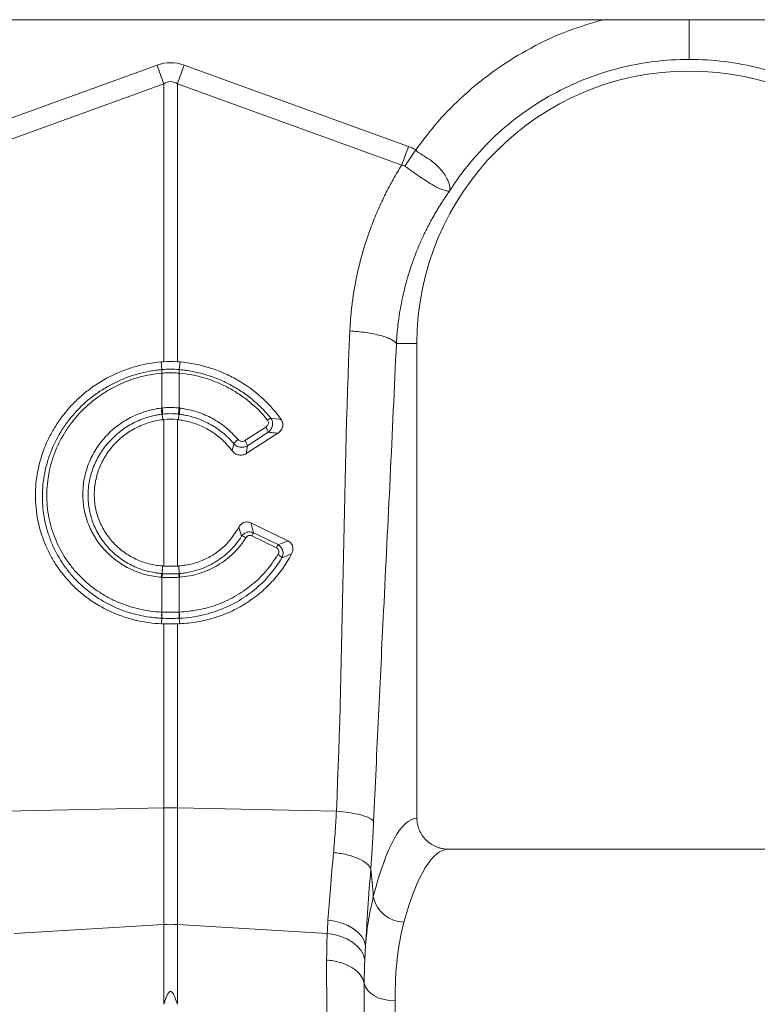
# Model space of a CAD drawing. Units: millimetres. Extents: x 0 to 4200, y 0 to 2970.
# Drawn here: x 1509 to 1651, y 1712 to 1902 of the extents above; entities that cross this region are included whole.
import ezdxf

# ---------------------------------------------------------------- set-up
doc = ezdxf.new("R2010")
doc.units = ezdxf.units.MM
doc.layers.add('ACO_DRAINAGE', color=7, linetype='Continuous')

# ---------------------------------------------------------------- blocks, each defined once
blk = doc.blocks.new('ACO - 32994 - FRONT')
at = {"layer": 'ACO_DRAINAGE', "linetype": 'Continuous', "lineweight": 0}
for p, q in [((900, 319.9), (-1100, 319.9)), ((-645.88, 295.49), (-602.61, 311.13)), ((-602.45, 310.68), (-602.61, 311.13)), ((-602.28, 310.22), (-602.45, 310.68)), ((-602.12, 309.76), (-602.28, 310.22)), ((-601.96, 309.31), (-602.12, 309.76)), ((-598.04, 309.31), (-597.88, 309.76)), ((-597.88, 309.76), (-597.72, 310.22)), ((-597.72, 310.22), (-597.55, 310.68)), ((-597.55, 310.68), (-597.39, 311.13)), ((-597.39, 311.13), (-554.12, 295.49)), ((-601.31, 307.52), (-644.57, 291.87)), ((-601.79, 308.86), (-601.96, 309.31)), ((-601.63, 308.41), (-601.79, 308.86)), ((-601.47, 307.96), (-601.63, 308.41)), ((-601.31, 307.52), (-601.47, 307.96)), ((-601.31, 253.97), (-601.31, 307.52)), ((-598.69, 307.52), (-598.53, 307.96)), ((-598.69, 307.52), (-598.69, 253.97)), ((-555.43, 291.87), (-598.69, 307.52)), ((-598.53, 307.96), (-598.37, 308.41)), ((-598.37, 308.41), (-598.21, 308.86)), ((-598.21, 308.86), (-598.04, 309.31)), ((-556.46, 257.5), (-552.5, 257.5)), ((-552.5, 165.99), (-552.5, 257.5)), ((-601.68, 252.46), (-601.84, 253.93)), ((-598.69, 253.97), (-598.16, 253.93)), ((-598.33, 252.46), (-598.32, 252.46)), ((-598.32, 252.46), (-598.16, 253.93)), ((-598.32, 252.46), (-598.32, 252.46)), ((-601.66, 251.77), (-601.66, 251.77)), ((-601.66, 245.05), (-601.66, 251.77)), ((-598.34, 251.77), (-598.34, 245.05)), ((-598.34, 251.77), (-598.34, 251.77)), ((-601.62, 243.86), (-601.52, 242.8)), ((-598.38, 243.86), (-598.48, 242.8)), ((-601.31, 214.58), (-601.31, 242.82)), ((-598.69, 242.82), (-598.69, 214.58)), ((-585.67, 238.77), (-581.64, 241.36)), ((-579.35, 240.17), (-585.42, 236.27)), ((-581.16, 240.37), (-585.19, 237.78)), ((-584.53, 222.92), (-577.36, 219.43)), ((-579.59, 218.1), (-584.34, 220.41)), ((-584.03, 221.02), (-579.28, 218.71)), ((-601.65, 213.13), (-601.59, 214.6)), ((-598.35, 213.13), (-598.41, 214.6)), ((-601.66, 205.71), (-601.66, 212.43)), ((-598.23, 212.44), (-598.34, 212.43)), ((-598.34, 212.43), (-598.34, 205.71)), ((-601.68, 204.53), (-601.77, 203.46)), ((-601.31, 167.96), (-601.31, 203.44)), ((-598.69, 203.44), (-598.69, 167.96)), ((-598.32, 204.53), (-598.23, 203.46)), ((-631.97, 167.31), (-601.31, 167.96)), ((-601.31, 145.49), (-601.31, 167.96)), ((-598.69, 167.96), (-598.69, 145.49)), ((-568.03, 167.31), (-598.69, 167.96)), ((-462.9, 160), (-546.41, 160)), ((-569.65, 146.31), (-568.3, 146.11)), ((-630.19, 143.75), (-601.31, 145.49)), ((-601.31, 130.11), (-601.31, 145.49)), ((-598.69, 145.49), (-598.69, 130.11)), ((-569.81, 143.75), (-598.69, 145.49)), ((-568.3, 146.11), (-567, 145.76)), ((-567, 145.76), (-565.81, 145.28)), ((-565.81, 145.28), (-564.75, 144.68)), ((-564.75, 144.68), (-563.86, 143.98)), ((-569.81, 143.75), (-568.46, 143.55)), ((-568.46, 143.55), (-567.17, 143.2)), ((-567.17, 143.2), (-565.99, 142.71)), ((-565.99, 142.71), (-564.93, 142.08)), ((-563.86, 143.98), (-563.15, 143.19)), ((-563.15, 143.19), (-562.66, 142.35)), ((-562.66, 142.35), (-562.4, 141.47)), ((-564.93, 142.08), (-564.03, 141.34)), ((-564.03, 141.34), (-563.33, 140.52)), ((-563.33, 140.52), (-562.83, 139.62)), ((-562.4, 141.47), (-562.56, 138.69)), ((-562.83, 139.62), (-562.56, 138.69)), ((-562.66, 134.14), (-562.44, 133.46)), ((-562.44, 133.46), (-562.03, 132.82)), ((-562.03, 132.82), (-561.44, 132.24)), ((-561.44, 132.24), (-560.69, 131.73)), ((-560.69, 131.73), (-559.82, 131.32)), ((-559.82, 131.32), (-558.84, 131.02)), ((-558.84, 131.02), (-557.79, 130.83)), ((-557.79, 130.83), (-556.7, 130.77)), ((-556.7, 130.77), (-556.7, 0))]:
    blk.add_line(p, q, dxfattribs=at)
for centre, radius, start, end in [((-500, 257.5), 52.5, 0, 180), ((-596.26, 252.26), 5.42, 177.8768, 185.2136), ((-596.27, 252.26), 5.41, 177.8621, 185.2035), ((-603.73, 252.26), 5.41, 354.7876, 2.1269), ((-603.74, 252.26), 5.42, 354.7975, 2.1319), ((-592.21, 245.91), 9.64, 185.2275, 192.3059), ((-592.37, 245.82), 9.31, 184.7126, 192.0345), ((-607.62, 245.82), 9.3, 347.9614, 355.2915), ((-607.78, 245.91), 9.63, 347.6908, 354.7758), ((-579.5, 240.5), 2.86, 114.7727, 129.3225), ((-583.79, 239.7), 2.71, 14.1623, 37.5673), ((-584.42, 235.51), 4.31, 126.4152, 141.9149), ((-587.82, 237.11), 2.71, 14.1616, 37.5681), ((-586.59, 218.44), 1.96, 55.1888, 81.6561), ((-572.75, 214.78), 12.89, 151.055, 154.1003), ((-568.04, 212.49), 12.84, 151.0488, 154.1066), ((-580.24, 214.9), 2.12, 35.973, 63.2634), ((-598.29, 212.19), 3.49, 164.2298, 175.898), ((-598.16, 212.19), 3.51, 164.4612, 176.049), ((-601.84, 212.19), 3.51, 3.9485, 15.5365), ((-601.71, 212.19), 3.49, 4.1142, 15.758), ((-596.05, 205.18), 5.67, 174.6312, 186.5635), ((-595.99, 205.19), 5.69, 174.7377, 186.6249), ((-604.01, 205.19), 5.69, 353.3805, 5.2597), ((-603.95, 205.18), 5.66, 353.4345, 5.3709), ((-600, 106.07), 61.9, 88.7899, 91.2101), ((-554.81, 152.15), 6.23, 191.85, 268.3022), ((-600, 123.83), 21.7, 86.5467, 93.4533)]:
    blk.add_arc(centre, radius, start, end, dxfattribs=at)
for centre, major_axis, ratio, start_param, end_param in [((-600, 187.6), (0, -124.01), 0.241922, 3.054326, 3.228859), ((-600, 187.6), (0, 120.38), 0.124607, 6.195919, 6.370452), ((-552.32, 80), (0, 86), 0.176327, 0.012115, 0.602137), ((-546.41, 80), (0, 80), 0.189552, 0, 0.602137)]:
    blk.add_ellipse(centre, major_axis=major_axis, ratio=ratio, start_param=start_param, end_param=end_param, dxfattribs=at)
for points, knots in [([(-552.74, 294.79), (-551.33, 296.66), (-548.51, 300.4), (-543.31, 305.6), (-537.35, 310.41), (-530.57, 314.57), (-523.62, 317.84), (-518.79, 319.24), (-516.51, 319.9)], [0, 0, 0, 0, 0.1561865, 0.3124052, 0.4889868, 0.665413, 0.8418902, 1, 1, 1, 1]), ([(-500, 312.25), (-500, 312.55), (-500, 313.18), (-500, 315.55), (-500, 317.95), (-500, 319.52), (-500, 319.9)], [0, 0, 0, 0, 0.288431, 0.595371, 0.902312, 1, 1, 1, 1]), ([(-500, 312.25), (-504.58, 312.25), (-509.16, 311.67), (-518.04, 309.39), (-522.34, 307.69), (-530.37, 303.28), (-534.11, 300.57), (-540.79, 294.3), (-543.74, 290.74), (-546.2, 286.88)], [0, 0, 0, 0, 0.25, 0.25, 0.5, 0.5, 0.75, 0.75, 1, 1, 1, 1]), ([(-453.8, 286.88), (-456.26, 290.74), (-459.21, 294.3), (-465.89, 300.57), (-469.63, 303.28), (-477.66, 307.69), (-481.96, 309.39), (-490.84, 311.67), (-495.42, 312.25), (-500, 312.25)], [0, 0, 0, 0, 0.25, 0.25, 0.5, 0.5, 0.75, 0.75, 1, 1, 1, 1]), ([(-552.74, 294.79), (-552.74, 294.79), (-551.96, 294.01), (-549.86, 293.04), (-547.72, 290.88), (-546.33, 288.89), (-546.11, 287.63), (-546.16, 287.05), (-546.17, 286.98), (-546.18, 286.95), (-546.18, 286.94), (-546.17, 286.93), (-546.17, 286.93), (-546.16, 286.93), (-546.16, 286.94), (-546.16, 286.94)], [0, 0, 0, 0, 0.000003, 0.233072, 0.46745, 0.708082, 0.959754, 0.977461, 0.98859, 0.992444, 0.994998, 0.997545, 0.998624, 0.999432, 1, 1, 1, 1]), ([(-565.43, 259.91), (-565.42, 260.18), (-565.39, 260.72), (-565.34, 261.53), (-565.28, 262.34), (-565.21, 263.15), (-565.13, 263.96), (-565.04, 264.76), (-564.94, 265.57), (-564.83, 266.37), (-564.71, 267.17), (-564.58, 267.96), (-564.44, 268.76), (-564.29, 269.55), (-564.13, 270.35), (-563.96, 271.14), (-563.78, 271.93), (-563.59, 272.71), (-563.39, 273.5), (-563.18, 274.28), (-562.96, 275.06), (-562.73, 275.84), (-562.49, 276.62), (-562.16, 277.65), (-561.72, 278.92), (-561.17, 280.43), (-560.57, 281.92), (-559.95, 283.39), (-559.28, 284.85), (-558.59, 286.29), (-557.85, 287.71), (-557.08, 289.12), (-556.28, 290.51), (-555.71, 291.42), (-555.43, 291.87)], [0, 0, 0, 0, 0.023997, 0.047965, 0.071906, 0.095824, 0.119722, 0.143605, 0.167475, 0.191335, 0.21519, 0.239043, 0.262897, 0.286756, 0.310623, 0.334502, 0.358396, 0.382308, 0.406242, 0.430202, 0.45419, 0.478211, 0.502268, 0.526364, 0.573935, 0.62139, 0.668753, 0.716052, 0.763314, 0.810565, 0.857832, 0.905142, 0.952523, 1, 1, 1, 1]), ([(-546.17, 286.92), (-546.19, 286.9), (-546.2, 286.89), (-546.23, 286.88), (-546.24, 286.88), (-546.27, 286.87), (-546.28, 286.87), (-546.34, 286.86), (-546.38, 286.86), (-546.51, 286.87), (-546.61, 286.87), (-546.92, 286.92), (-547.16, 286.98), (-547.69, 287.17), (-547.99, 287.29), (-548.65, 287.6), (-549.01, 287.79), (-549.78, 288.23), (-550.18, 288.47), (-551.03, 289.02), (-551.49, 289.32), (-552.41, 289.94), (-552.88, 290.27), (-553.61, 290.79), (-553.85, 290.96), (-554.34, 291.31), (-554.59, 291.49), (-554.83, 291.66)], [0, 0, 0, 0, 0.007812, 0.007812, 0.015625, 0.015625, 0.03125, 0.03125, 0.0625, 0.0625, 0.125, 0.125, 0.25, 0.25, 0.375, 0.375, 0.5, 0.5, 0.625, 0.625, 0.75, 0.75, 0.875, 0.875, 0.9375, 0.9375, 1, 1, 1, 1]), ([(-546.2, 286.88), (-546.34, 286.68), (-546.62, 286.28), (-547.05, 285.65), (-547.49, 284.99), (-547.94, 284.29), (-548.4, 283.55), (-548.86, 282.78), (-549.33, 281.97), (-549.8, 281.12), (-550.27, 280.24), (-550.74, 279.31), (-551.21, 278.34), (-551.67, 277.33), (-552.13, 276.28), (-552.58, 275.18), (-553.02, 274.05), (-553.6, 272.44), (-554.26, 270.41), (-554.9, 268.03), (-555.4, 265.81), (-555.78, 263.78), (-556.06, 261.93), (-556.25, 260.28), (-556.38, 258.82), (-556.43, 257.92), (-556.46, 257.5)], [0, 0, 0, 0, 0.022968, 0.047041, 0.072224, 0.098517, 0.125923, 0.154446, 0.184088, 0.214851, 0.246738, 0.279753, 0.313899, 0.349179, 0.385596, 0.423154, 0.461857, 0.501707, 0.586285, 0.664571, 0.736522, 0.802099, 0.861265, 0.913989, 0.960243, 1, 1, 1, 1]), ([(-565.43, 259.91), (-564.42, 259.85), (-563.37, 259.74), (-561.85, 259.51), (-561.35, 259.43), (-560.4, 259.24), (-559.95, 259.13), (-559.12, 258.91), (-558.73, 258.79), (-558.05, 258.54), (-557.74, 258.41), (-556.97, 258.02), (-556.63, 257.75), (-556.46, 257.5)], [0, 0, 0, 0, 0.25, 0.25, 0.375, 0.375, 0.5, 0.5, 0.625, 0.625, 0.75, 0.75, 1, 1, 1, 1]), ([(-556.46, 257.5), (-556.85, 248.88), (-557.65, 231.65), (-558.84, 207.77), (-559.92, 185.7), (-560.54, 172.15), (-560.85, 165.38)], [0, 0, 0, 0, 0.2799754, 0.5600076, 0.7800236, 1, 1, 1, 1]), ([(-601.84, 253.93), (-603.48, 253.79), (-605.09, 253.5), (-607.44, 252.85), (-608.21, 252.59), (-609.74, 252.02), (-610.5, 251.69), (-612.72, 250.62), (-614.11, 249.78), (-616.07, 248.34), (-616.71, 247.83), (-617.63, 247.01), (-617.93, 246.74), (-618.51, 246.17), (-618.8, 245.88), (-620.19, 244.4), (-621.18, 243.13), (-622.27, 241.43), (-622.47, 241.09), (-622.88, 240.39), (-623.07, 240.03), (-623.63, 238.95), (-623.96, 238.22), (-624.85, 235.99), (-625.31, 234.47), (-625.76, 232.11), (-625.88, 231.31), (-626.03, 229.73), (-626.06, 228.94), (-626.06, 226.57), (-625.91, 225), (-625.29, 221.87), (-624.83, 220.36), (-623.94, 218.18), (-623.6, 217.47), (-622.86, 216.07), (-622.45, 215.38), (-621.14, 213.39), (-620.14, 212.17), (-618.48, 210.47), (-617.89, 209.93), (-616.97, 209.16), (-616.66, 208.91), (-616.02, 208.42), (-615.69, 208.19), (-614.05, 207.06), (-612.66, 206.28), (-610.82, 205.48), (-610.44, 205.32), (-609.69, 205.03), (-609.3, 204.89), (-608.15, 204.51), (-607.37, 204.29), (-605.01, 203.75), (-603.41, 203.53), (-601.77, 203.46)], [0, 0, 0, 0, 0.0625, 0.0625, 0.09375, 0.09375, 0.125, 0.125, 0.1875, 0.1875, 0.21875, 0.21875, 0.234375, 0.234375, 0.25, 0.25, 0.3125, 0.3125, 0.328125, 0.328125, 0.34375, 0.34375, 0.375, 0.375, 0.4375, 0.4375, 0.46875, 0.46875, 0.5, 0.5, 0.5625, 0.5625, 0.625, 0.625, 0.65625, 0.65625, 0.6875, 0.6875, 0.75, 0.75, 0.78125, 0.78125, 0.796875, 0.796875, 0.8125, 0.8125, 0.875, 0.875, 0.890625, 0.890625, 0.90625, 0.90625, 0.9375, 0.9375, 1, 1, 1, 1]), ([(-601.68, 204.53), (-602.07, 204.55), (-602.46, 204.57), (-603.23, 204.64), (-603.61, 204.69), (-604.76, 204.85), (-605.52, 204.99), (-607.02, 205.34), (-607.77, 205.55), (-609.22, 206.03), (-609.92, 206.3), (-611.31, 206.91), (-611.99, 207.25), (-612.99, 207.81), (-613.32, 208), (-613.97, 208.4), (-614.29, 208.61), (-615.86, 209.69), (-617.01, 210.66), (-618.59, 212.27), (-619.09, 212.83), (-620.04, 214.01), (-620.49, 214.62), (-621.74, 216.51), (-622.43, 217.83), (-623.28, 219.91), (-623.54, 220.62), (-623.97, 222.07), (-624.15, 222.8), (-624.44, 224.27), (-624.54, 225.02), (-624.69, 226.51), (-624.72, 227.27), (-624.72, 229.55), (-624.57, 231.04), (-624.13, 233.26), (-623.95, 233.99), (-623.52, 235.45), (-623.26, 236.18), (-622.4, 238.3), (-621.7, 239.64), (-620.46, 241.57), (-620.02, 242.19), (-619.06, 243.41), (-618.56, 244), (-616.98, 245.67), (-615.83, 246.69), (-614.27, 247.83), (-613.95, 248.05), (-613.3, 248.48), (-612.97, 248.69), (-611.97, 249.29), (-611.29, 249.66), (-609.21, 250.66), (-607.77, 251.21), (-605.52, 251.83), (-604.76, 252.01), (-603.61, 252.22), (-603.22, 252.28), (-602.45, 252.38), (-602.06, 252.43), (-601.68, 252.46)], [0, 0, 0, 0, 0.015625, 0.015625, 0.03125, 0.03125, 0.0625, 0.0625, 0.09375, 0.09375, 0.125, 0.125, 0.15625, 0.15625, 0.171875, 0.171875, 0.1875, 0.1875, 0.25, 0.25, 0.28125, 0.28125, 0.3125, 0.3125, 0.375, 0.375, 0.40625, 0.40625, 0.4375, 0.4375, 0.46875, 0.46875, 0.5, 0.5, 0.5625, 0.5625, 0.59375, 0.59375, 0.625, 0.625, 0.6875, 0.6875, 0.71875, 0.71875, 0.75, 0.75, 0.8125, 0.8125, 0.828125, 0.828125, 0.84375, 0.84375, 0.875, 0.875, 0.9375, 0.9375, 0.96875, 0.96875, 0.984375, 0.984375, 1, 1, 1, 1]), ([(-601.68, 252.46), (-601.68, 252.46), (-601.68, 252.46), (-601.68, 252.46), (-601.67, 252.46)], [0, 0, 0, 0, 0.032648, 1, 1, 1, 1]), ([(-598.32, 252.46), (-598.11, 252.44), (-597.9, 252.42), (-597.47, 252.37), (-597.26, 252.34), (-596.62, 252.25), (-596.2, 252.18), (-594.94, 251.94), (-594.11, 251.74), (-592.47, 251.25), (-591.65, 250.97), (-590.07, 250.32), (-589.3, 249.96), (-587.8, 249.16), (-587.07, 248.73), (-585.66, 247.79), (-584.96, 247.28), (-583.64, 246.19), (-583, 245.61), (-581.8, 244.4), (-581.23, 243.76), (-580.69, 243.1)], [0, 0, 0, 0, 0.03125, 0.03125, 0.0625, 0.0625, 0.125, 0.125, 0.25, 0.25, 0.375, 0.375, 0.5, 0.5, 0.625, 0.625, 0.75, 0.75, 0.875, 0.875, 1, 1, 1, 1]), ([(-598.16, 253.93), (-596.21, 253.76), (-594.32, 253.38), (-591.56, 252.52), (-590.65, 252.18), (-588.86, 251.4), (-587.99, 250.97), (-585.48, 249.53), (-583.92, 248.41), (-581.76, 246.45), (-581.07, 245.77), (-579.8, 244.33), (-579.2, 243.58), (-578.64, 242.8)], [0, 0, 0, 0, 0.25, 0.25, 0.375, 0.375, 0.5, 0.5, 0.75, 0.75, 0.875, 0.875, 1, 1, 1, 1]), ([(-601.66, 251.77), (-602.41, 251.7), (-603.15, 251.6), (-604.62, 251.33), (-605.36, 251.17), (-607.53, 250.57), (-608.92, 250.04), (-610.92, 249.07), (-611.58, 248.72), (-612.86, 247.95), (-613.49, 247.54), (-615.3, 246.22), (-616.4, 245.24), (-617.93, 243.63), (-618.42, 243.07), (-619.34, 241.9), (-619.77, 241.3), (-620.96, 239.44), (-621.64, 238.15), (-622.46, 236.11), (-622.71, 235.41), (-623.13, 234.01), (-623.3, 233.3), (-623.72, 231.17), (-623.87, 229.73), (-623.87, 227.54), (-623.84, 226.82), (-623.7, 225.38), (-623.6, 224.66), (-623.32, 223.25), (-623.15, 222.54), (-622.73, 221.15), (-622.49, 220.47), (-621.67, 218.47), (-621, 217.2), (-620, 215.69), (-619.8, 215.39), (-619.37, 214.81), (-619.14, 214.52), (-618.46, 213.67), (-617.97, 213.13), (-616.45, 211.59), (-615.34, 210.66), (-613.83, 209.62), (-613.52, 209.42), (-612.9, 209.03), (-612.58, 208.85), (-611.62, 208.31), (-610.32, 207.67), (-608.95, 207.14), (-607.55, 206.68), (-606.84, 206.48), (-604.66, 205.97), (-603.19, 205.77), (-601.69, 205.71)], [0, 0, 0, 0, 0.03125, 0.03125, 0.0625, 0.0625, 0.125, 0.125, 0.15625, 0.15625, 0.1875, 0.1875, 0.25, 0.25, 0.28125, 0.28125, 0.3125, 0.3125, 0.375, 0.375, 0.40625, 0.40625, 0.4375, 0.4375, 0.5, 0.5, 0.53125, 0.53125, 0.5625, 0.5625, 0.59375, 0.59375, 0.625, 0.625, 0.6875, 0.6875, 0.703125, 0.703125, 0.71875, 0.71875, 0.75, 0.75, 0.8125, 0.8125, 0.828125, 0.828125, 0.84375, 0.84375, 0.875, 0.90625, 0.90625, 0.9375, 0.9375, 1, 1, 1, 1]), ([(-598.34, 251.77), (-598.54, 251.78), (-599.09, 251.82), (-600, 251.85), (-600.91, 251.82), (-601.46, 251.78), (-601.66, 251.77)], [0, 0, 0, 0, 0.17504, 0.5, 0.825572, 1, 1, 1, 1]), ([(-581.31, 242.71), (-582.34, 244), (-583.5, 245.17), (-585.42, 246.75), (-586.09, 247.24), (-587.46, 248.16), (-588.16, 248.58), (-589.61, 249.35), (-590.36, 249.7), (-591.89, 250.32), (-592.67, 250.6), (-595.06, 251.31), (-596.69, 251.62), (-598.34, 251.77)], [0, 0, 0, 0, 0.25, 0.25, 0.375, 0.375, 0.5, 0.5, 0.625, 0.625, 0.75, 0.75, 1, 1, 1, 1]), ([(-601.77, 212.44), (-602.29, 212.48), (-602.8, 212.54), (-603.82, 212.71), (-604.33, 212.82), (-605.81, 213.21), (-606.76, 213.56), (-608.14, 214.21), (-608.59, 214.44), (-609.47, 214.96), (-609.89, 215.24), (-611.12, 216.12), (-611.87, 216.78), (-612.91, 217.88), (-613.25, 218.26), (-613.87, 219.05), (-614.16, 219.46), (-614.96, 220.72), (-615.42, 221.6), (-615.98, 223), (-616.15, 223.48), (-616.43, 224.44), (-616.55, 224.92), (-616.73, 225.9), (-616.8, 226.39), (-616.9, 227.39), (-616.93, 227.89), (-616.93, 228.9), (-616.9, 229.41), (-616.81, 230.41), (-616.74, 230.92), (-616.45, 232.41), (-616.17, 233.38), (-615.62, 234.79), (-615.41, 235.25), (-614.95, 236.16), (-614.7, 236.61), (-613.89, 237.91), (-613.27, 238.72), (-612.24, 239.86), (-611.88, 240.22), (-611.11, 240.93), (-610.72, 241.26), (-609.49, 242.19), (-608.63, 242.74), (-607.26, 243.45), (-606.79, 243.66), (-605.83, 244.06), (-605.34, 244.23), (-603.85, 244.69), (-602.84, 244.91), (-601.81, 245.04)], [0, 0, 0, 0, 0.03125, 0.03125, 0.0625, 0.0625, 0.125, 0.125, 0.15625, 0.15625, 0.1875, 0.1875, 0.25, 0.25, 0.28125, 0.28125, 0.3125, 0.3125, 0.375, 0.375, 0.40625, 0.40625, 0.4375, 0.4375, 0.46875, 0.46875, 0.5, 0.5, 0.53125, 0.53125, 0.5625, 0.5625, 0.625, 0.625, 0.65625, 0.65625, 0.6875, 0.6875, 0.75, 0.75, 0.78125, 0.78125, 0.8125, 0.8125, 0.875, 0.875, 0.90625, 0.90625, 0.9375, 0.9375, 1, 1, 1, 1]), ([(-601.66, 245.05), (-601.49, 245.07), (-600.94, 245.12), (-599.94, 245.16), (-599, 245.12), (-598.45, 245.06), (-598.34, 245.05)], [0, 0, 0, 0, 0.151683, 0.500027, 0.903364, 1, 1, 1, 1]), ([(-598.19, 245.04), (-597.92, 245), (-596.72, 244.83), (-594.6, 244.29), (-591.88, 243.09), (-589.22, 241.36), (-587.74, 239.78), (-586.98, 238.98)], [0, 0, 0, 0, 0.063256, 0.278513, 0.499983, 0.745301, 1, 1, 1, 1]), ([(-601.62, 243.86), (-601.87, 243.83), (-602.11, 243.79), (-602.59, 243.71), (-602.83, 243.67), (-603.55, 243.51), (-604.02, 243.39), (-604.96, 243.1), (-605.42, 242.93), (-606.33, 242.56), (-606.77, 242.35), (-608.06, 241.69), (-608.88, 241.17), (-610.04, 240.29), (-610.41, 239.97), (-611.13, 239.31), (-611.47, 238.97), (-612.45, 237.9), (-613.03, 237.13), (-613.8, 235.91), (-614.03, 235.48), (-614.47, 234.63), (-614.66, 234.19), (-615.19, 232.86), (-615.45, 231.95), (-615.72, 230.55), (-615.79, 230.07), (-615.88, 229.13), (-615.9, 228.65), (-615.9, 227.22), (-615.81, 226.29), (-615.55, 224.91), (-615.44, 224.45), (-615.18, 223.55), (-615.02, 223.1), (-614.5, 221.78), (-614.07, 220.95), (-613.31, 219.77), (-613.04, 219.38), (-612.46, 218.64), (-612.14, 218.27), (-611.17, 217.24), (-610.46, 216.62), (-609.3, 215.79), (-608.9, 215.53), (-608.08, 215.04), (-607.65, 214.81), (-606.35, 214.2), (-605.46, 213.87), (-604.06, 213.5), (-603.58, 213.4), (-602.86, 213.27), (-602.62, 213.24), (-602.14, 213.18), (-601.89, 213.15), (-601.65, 213.13)], [0, 0, 0, 0, 0.015625, 0.015625, 0.03125, 0.03125, 0.0625, 0.0625, 0.09375, 0.09375, 0.125, 0.125, 0.1875, 0.1875, 0.21875, 0.21875, 0.25, 0.25, 0.3125, 0.3125, 0.34375, 0.34375, 0.375, 0.375, 0.4375, 0.4375, 0.46875, 0.46875, 0.5, 0.5, 0.5625, 0.5625, 0.59375, 0.59375, 0.625, 0.625, 0.6875, 0.6875, 0.71875, 0.71875, 0.75, 0.75, 0.8125, 0.8125, 0.84375, 0.84375, 0.875, 0.875, 0.9375, 0.9375, 0.96875, 0.96875, 0.984375, 0.984375, 1, 1, 1, 1]), ([(-598.38, 243.86), (-598.38, 243.86), (-598.42, 243.86), (-598.47, 243.87), (-598.52, 243.88)], [0, 0, 0, 0, 0.000417, 1, 1, 1, 1]), ([(-587.81, 238.17), (-588.48, 238.95), (-589.2, 239.66), (-590.78, 240.94), (-591.63, 241.5), (-593.45, 242.49), (-594.39, 242.89), (-595.85, 243.35), (-596.35, 243.49), (-597.1, 243.65), (-597.35, 243.7), (-597.74, 243.77), (-597.93, 243.8), (-598.12, 243.83), (-598.25, 243.84), (-598.31, 243.85), (-598.38, 243.86)], [0, 0, 0, 0, 0.25, 0.25, 0.5, 0.5, 0.75, 0.75, 0.875, 0.875, 0.9375, 0.9375, 0.96875, 0.984375, 0.984375, 1, 1, 1, 1]), ([(-580.69, 243.1), (-580.62, 243), (-580.55, 242.89), (-580.45, 242.66), (-580.41, 242.54), (-580.32, 242.17), (-580.32, 241.91), (-580.41, 241.4), (-580.51, 241.16), (-580.78, 240.72), (-580.95, 240.53), (-581.16, 240.37)], [0, 0, 0, 0, 0.125, 0.125, 0.25, 0.25, 0.5, 0.5, 0.75, 0.75, 1, 1, 1, 1]), ([(-601.59, 214.6), (-602.49, 214.67), (-603.36, 214.82), (-604.64, 215.15), (-605.06, 215.28), (-605.89, 215.58), (-606.31, 215.75), (-607.51, 216.32), (-608.27, 216.76), (-609.33, 217.52), (-609.67, 217.79), (-610.33, 218.37), (-610.65, 218.67), (-611.55, 219.62), (-612.09, 220.3), (-612.79, 221.39), (-613.01, 221.77), (-613.4, 222.54), (-613.59, 222.94), (-614.07, 224.15), (-614.31, 224.98), (-614.55, 226.25), (-614.61, 226.68), (-614.69, 227.56), (-614.71, 227.99), (-614.7, 229.29), (-614.62, 230.15), (-614.36, 231.44), (-614.26, 231.88), (-614.01, 232.72), (-613.87, 233.13), (-613.38, 234.35), (-612.98, 235.13), (-612.27, 236.27), (-612.01, 236.63), (-611.47, 237.33), (-611.19, 237.67), (-610.59, 238.33), (-610.28, 238.64), (-609.62, 239.24), (-609.27, 239.53), (-608.2, 240.34), (-607.44, 240.82), (-606.25, 241.43), (-605.84, 241.61), (-605.01, 241.95), (-604.58, 242.1), (-603.29, 242.5), (-602.41, 242.69), (-601.52, 242.8)], [0, 0, 0, 0, 0.0625, 0.0625, 0.09375, 0.09375, 0.125, 0.125, 0.1875, 0.1875, 0.21875, 0.21875, 0.25, 0.25, 0.3125, 0.3125, 0.34375, 0.34375, 0.375, 0.375, 0.4375, 0.4375, 0.46875, 0.46875, 0.5, 0.5, 0.5625, 0.5625, 0.59375, 0.59375, 0.625, 0.625, 0.6875, 0.6875, 0.71875, 0.71875, 0.75, 0.75, 0.78125, 0.78125, 0.8125, 0.8125, 0.875, 0.875, 0.90625, 0.90625, 0.9375, 0.9375, 1, 1, 1, 1]), ([(-588.11, 236.79), (-588.42, 237.18), (-589.24, 238.22), (-590.83, 239.68), (-592.91, 241.07), (-595.19, 242.08), (-597.08, 242.6), (-598.19, 242.76), (-598.48, 242.8)], [0, 0, 0, 0, 0.121915, 0.323634, 0.525357, 0.727123, 0.928889, 1, 1, 1, 1]), ([(-581.64, 241.36), (-581.61, 241.38), (-581.48, 241.47), (-581.3, 241.65), (-581.16, 241.92), (-581.11, 242.2), (-581.15, 242.48), (-581.26, 242.64), (-581.31, 242.71)], [0, 0, 0, 0, 0.07633, 0.293807, 0.481289, 0.653354, 0.826748, 1, 1, 1, 1]), ([(-578.64, 242.8), (-578.57, 242.69), (-578.51, 242.58), (-578.41, 242.34), (-578.37, 242.21), (-578.32, 241.84), (-578.34, 241.58), (-578.46, 241.22), (-578.51, 241.1), (-578.63, 240.88), (-578.7, 240.77), (-578.94, 240.48), (-579.13, 240.31), (-579.35, 240.17)], [0, 0, 0, 0, 0.125, 0.125, 0.25, 0.25, 0.5, 0.5, 0.625, 0.625, 0.75, 0.75, 1, 1, 1, 1]), ([(-579.35, 240.17), (-579.55, 240.2), (-580.14, 240.27), (-580.75, 240.33), (-581.16, 240.37)], [0, 0, 0, 0, 0.329677, 1, 1, 1, 1]), ([(-585.19, 237.78), (-585.39, 237.65), (-585.61, 237.57), (-585.97, 237.5), (-586.08, 237.48), (-586.32, 237.48), (-586.45, 237.49), (-586.69, 237.52), (-586.8, 237.55), (-587.03, 237.63), (-587.15, 237.67), (-587.46, 237.84), (-587.65, 237.99), (-587.81, 238.17)], [0, 0, 0, 0, 0.25, 0.25, 0.375, 0.375, 0.5, 0.5, 0.625, 0.625, 0.75, 0.75, 1, 1, 1, 1]), ([(-586.98, 238.98), (-586.95, 238.95), (-586.84, 238.83), (-586.62, 238.69), (-586.3, 238.6), (-585.96, 238.62), (-585.77, 238.72), (-585.67, 238.77)], [0, 0, 0, 0, 0.094208, 0.321458, 0.546848, 0.773447, 1, 1, 1, 1]), ([(-585.19, 237.78), (-585.22, 237.55), (-585.29, 237.05), (-585.38, 236.55), (-585.42, 236.27)], [0, 0, 0, 0, 0.454224, 1, 1, 1, 1]), ([(-585.42, 236.27), (-585.53, 236.2), (-585.64, 236.15), (-585.87, 236.06), (-585.99, 236.02), (-586.24, 235.97), (-586.36, 235.96), (-586.61, 235.96), (-586.74, 235.98), (-586.99, 236.02), (-587.11, 236.06), (-587.34, 236.15), (-587.46, 236.21), (-587.77, 236.41), (-587.96, 236.59), (-588.11, 236.79)], [0, 0, 0, 0, 0.125, 0.125, 0.25, 0.25, 0.375, 0.375, 0.5, 0.5, 0.625, 0.625, 0.75, 0.75, 1, 1, 1, 1]), ([(-586.85, 222.05), (-586.74, 222.25), (-586.61, 222.44), (-586.29, 222.76), (-586.1, 222.89), (-585.77, 223.02), (-585.66, 223.05), (-585.44, 223.09), (-585.32, 223.1), (-584.97, 223.08), (-584.74, 223.02), (-584.53, 222.92)], [0, 0, 0, 0, 0.25, 0.25, 0.5, 0.5, 0.625, 0.625, 0.75, 0.75, 1, 1, 1, 1]), ([(-598.41, 214.6), (-597.52, 214.72), (-595.71, 214.95), (-593.25, 215.88), (-591.06, 217.16), (-588.75, 219.07), (-587.58, 220.91), (-586.85, 222.05)], [0, 0, 0, 0, 0.184336, 0.37522, 0.542583, 0.714881, 1, 1, 1, 1]), ([(-598.35, 213.13), (-598.2, 213.15), (-598.04, 213.16), (-597.73, 213.19), (-597.58, 213.21), (-597.12, 213.28), (-596.82, 213.33), (-595.92, 213.5), (-595.33, 213.65), (-594.16, 214.02), (-593.58, 214.25), (-592.47, 214.75), (-591.93, 215.03), (-590.9, 215.65), (-590.4, 215.99), (-589.45, 216.73), (-588.99, 217.13), (-588.12, 217.97), (-587.72, 218.43), (-586.97, 219.37), (-586.62, 219.86), (-586.3, 220.37)], [0, 0, 0, 0, 0.03125, 0.03125, 0.0625, 0.0625, 0.125, 0.125, 0.25, 0.25, 0.375, 0.375, 0.5, 0.5, 0.625, 0.625, 0.75, 0.75, 0.875, 0.875, 1, 1, 1, 1]), ([(-586.3, 220.37), (-586.17, 220.55), (-586.02, 220.69), (-585.67, 220.94), (-585.48, 221.04), (-585.07, 221.16), (-584.86, 221.18), (-584.43, 221.15), (-584.22, 221.1), (-584.03, 221.02)], [0, 0, 0, 0, 0.25, 0.25, 0.5, 0.5, 0.75, 0.75, 1, 1, 1, 1]), ([(-584.34, 220.41), (-584.44, 220.46), (-584.55, 220.49), (-584.77, 220.5), (-584.88, 220.49), (-585.09, 220.42), (-585.18, 220.36), (-585.34, 220.22), (-585.41, 220.14), (-585.47, 220.05)], [0, 0, 0, 0, 0.25, 0.25, 0.5, 0.5, 0.75, 0.75, 1, 1, 1, 1]), ([(-585.47, 220.05), (-586.15, 218.96), (-586.94, 217.97), (-588.31, 216.64), (-588.8, 216.21), (-589.82, 215.43), (-590.34, 215.08), (-591.44, 214.42), (-592.01, 214.13), (-593.19, 213.6), (-593.8, 213.37), (-595.65, 212.78), (-596.92, 212.54), (-598.23, 212.44)], [0, 0, 0, 0, 0.25, 0.25, 0.375, 0.375, 0.5, 0.5, 0.625, 0.625, 0.75, 0.75, 1, 1, 1, 1]), ([(-579.28, 218.71), (-579.17, 218.65), (-579.07, 218.58), (-578.88, 218.42), (-578.8, 218.33), (-578.57, 218.05), (-578.46, 217.82), (-578.32, 217.35), (-578.3, 217.1), (-578.36, 216.61), (-578.42, 216.37), (-578.53, 216.15)], [0, 0, 0, 0, 0.125, 0.125, 0.25, 0.25, 0.5, 0.5, 0.75, 0.75, 1, 1, 1, 1]), ([(-577.36, 219.43), (-577.25, 219.37), (-577.14, 219.31), (-576.95, 219.16), (-576.86, 219.07), (-576.63, 218.78), (-576.52, 218.56), (-576.44, 218.2), (-576.43, 218.08), (-576.42, 217.84), (-576.43, 217.72), (-576.49, 217.36), (-576.57, 217.14), (-576.69, 216.92)], [0, 0, 0, 0, 0.125, 0.125, 0.25, 0.25, 0.5, 0.5, 0.625, 0.625, 0.75, 0.75, 1, 1, 1, 1]), ([(-598.31, 205.71), (-597.11, 205.81), (-594.68, 206.02), (-591.08, 207.04), (-587.56, 208.63), (-584.33, 210.84), (-581.47, 213.55), (-580.03, 215.7), (-579.29, 216.79)], [0, 0, 0, 0, 0.155405, 0.314525, 0.483454, 0.657236, 0.826163, 1, 1, 1, 1]), ([(-576.69, 216.92), (-577.19, 215.95), (-577.76, 215.02), (-579.01, 213.24), (-579.7, 212.39), (-580.83, 211.17), (-581.22, 210.78), (-582.03, 210.01), (-582.44, 209.65), (-583.72, 208.59), (-584.61, 207.95), (-586.48, 206.78), (-587.45, 206.26), (-588.97, 205.56), (-589.49, 205.34), (-590.54, 204.94), (-591.08, 204.76), (-592.68, 204.27), (-593.77, 204.01), (-595.97, 203.63), (-597.1, 203.51), (-598.23, 203.46)], [0, 0, 0, 0, 0.125, 0.125, 0.25, 0.25, 0.3125, 0.3125, 0.375, 0.375, 0.5, 0.5, 0.625, 0.625, 0.6875, 0.6875, 0.75, 0.75, 0.875, 0.875, 1, 1, 1, 1]), ([(-579.29, 216.79), (-579.28, 216.81), (-579.21, 216.93), (-579.13, 217.16), (-579.12, 217.47), (-579.2, 217.73), (-579.35, 217.96), (-579.51, 218.05), (-579.59, 218.1)], [0, 0, 0, 0, 0.034356, 0.293083, 0.474965, 0.646029, 0.823228, 1, 1, 1, 1]), ([(-578.53, 216.15), (-579.28, 215.02), (-580.78, 212.78), (-583.74, 209.94), (-587.11, 207.62), (-590.21, 206.19), (-593.92, 205.02), (-596.45, 204.53), (-598.32, 204.53), (-598.32, 204.53)], [0, 0, 0, 0, 0.171342, 0.342687, 0.514093, 0.685505, 0.767599, 0.999998, 1, 1, 1, 1]), ([(-601.54, 213.13), (-601.46, 213.12), (-600.95, 213.08), (-600.15, 213.06), (-599.2, 213.08), (-598.69, 213.11), (-598.46, 213.13)], [0, 0, 0, 0, 0.077376, 0.49993, 0.774624, 1, 1, 1, 1]), ([(-598.46, 213.13), (-598.43, 213.13), (-598.39, 213.13), (-598.35, 213.13), (-598.35, 213.13)], [0, 0, 0, 0, 0.9994731, 1, 1, 1, 1]), ([(-598.34, 212.43), (-598.59, 212.41), (-599.14, 212.38), (-600.16, 212.36), (-601.02, 212.39), (-601.57, 212.42), (-601.66, 212.43)], [0, 0, 0, 0, 0.225319, 0.500059, 0.922662, 1, 1, 1, 1]), ([(-601.66, 205.71), (-601.51, 205.7), (-600.96, 205.68), (-599.96, 205.67), (-598.99, 205.68), (-598.44, 205.7), (-598.34, 205.71)], [0, 0, 0, 0, 0.129406, 0.500016, 0.911275, 1, 1, 1, 1]), ([(-568.58, 159.37), (-568.56, 159.59), (-568.52, 160.02), (-568.47, 160.67), (-568.42, 161.32), (-568.37, 161.98), (-568.32, 162.64), (-568.27, 163.3), (-568.23, 163.96), (-568.18, 164.63), (-568.14, 165.3), (-568.1, 165.97), (-568.07, 166.64), (-568.04, 167.08), (-568.03, 167.31)], [0, 0, 0, 0, 0.084122, 0.168099, 0.251933, 0.335623, 0.419169, 0.502572, 0.585832, 0.66895, 0.751925, 0.834759, 0.91745, 1, 1, 1, 1]), ([(-568.03, 167.31), (-567.22, 167.26), (-566.38, 167.17), (-564.75, 166.93), (-563.98, 166.78), (-562.64, 166.42), (-562.08, 166.21), (-561.26, 165.8), (-560.99, 165.58), (-560.85, 165.38)], [0, 0, 0, 0, 0.25, 0.25, 0.5, 0.5, 0.75, 0.75, 1, 1, 1, 1]), ([(-560.85, 165.38), (-560.86, 165.14), (-560.88, 164.66), (-560.92, 163.94), (-560.95, 163.23), (-560.99, 162.51), (-561.03, 161.8), (-561.07, 161.1), (-561.11, 160.4), (-561.16, 159.7), (-561.2, 159), (-561.25, 158.3), (-561.3, 157.61), (-561.35, 156.93), (-561.38, 156.47), (-561.4, 156.24)], [0, 0, 0, 0, 0.077002, 0.153947, 0.230846, 0.307711, 0.384555, 0.46139, 0.538228, 0.615081, 0.691961, 0.768881, 0.845853, 0.922888, 1, 1, 1, 1]), ([(-552.5, 165.99), (-552.5, 165.59), (-552.46, 165.2), (-552.34, 164.62), (-552.29, 164.43), (-552.18, 164.05), (-552.11, 163.87), (-551.88, 163.32), (-551.69, 162.97), (-551.24, 162.32), (-550.98, 162.01), (-550.42, 161.46), (-550.11, 161.22), (-549.44, 160.78), (-549.09, 160.6), (-548.55, 160.38), (-548.36, 160.31), (-547.98, 160.2), (-547.79, 160.15), (-547.2, 160.04), (-546.81, 160), (-546.41, 160)], [0, 0, 0, 0, 0.125, 0.125, 0.1875, 0.1875, 0.25, 0.25, 0.375, 0.375, 0.5, 0.5, 0.625, 0.625, 0.75, 0.75, 0.8125, 0.8125, 0.875, 0.875, 1, 1, 1, 1]), ([(-569.65, 146.31), (-569.5, 148.32), (-569.21, 152.38), (-568.79, 157.02), (-568.58, 159.37)], [0, 0, 0, 0, 0.494678, 1, 1, 1, 1]), ([(-568.58, 159.37), (-567.77, 159.29), (-566.92, 159.15), (-565.29, 158.77), (-564.51, 158.52), (-563.17, 157.93), (-562.62, 157.6), (-561.79, 156.92), (-561.53, 156.57), (-561.4, 156.24)], [0, 0, 0, 0, 0.25, 0.25, 0.5, 0.5, 0.75, 0.75, 1, 1, 1, 1]), ([(-561.4, 156.24), (-561.59, 153.65), (-561.98, 148.4), (-562.26, 143.79), (-562.4, 141.47)], [0, 0, 0, 0, 0.494536, 1, 1, 1, 1]), ([(-562.4, 141.47), (-562.24, 143.15), (-561.91, 146.54), (-561.24, 149.42), (-560.91, 150.87)], [0, 0, 0, 0, 0.4978335, 1, 1, 1, 1]), ([(-555, 145.93), (-555.58, 143.81), (-556.01, 141.48), (-556.57, 136.43), (-556.7, 133.7), (-556.7, 130.77)], [0, 0, 0, 0, 0.5, 0.5, 1, 1, 1, 1]), ([(-569.91, 138.62), (-569.9, 139.81), (-569.89, 141.56), (-569.83, 143.22), (-569.81, 143.75)], [0, 0, 0, 0, 0.684851, 1, 1, 1, 1]), ([(-569.53, 92.07), (-569.54, 92.39), (-569.55, 93.03), (-569.56, 93.98), (-569.57, 94.93), (-569.58, 95.88), (-569.6, 96.82), (-569.61, 97.76), (-569.62, 98.69), (-569.63, 99.61), (-569.64, 100.54), (-569.65, 101.45), (-569.66, 102.36), (-569.67, 103.27), (-569.68, 104.17), (-569.69, 105.07), (-569.7, 105.96), (-569.71, 106.85), (-569.72, 107.73), (-569.73, 108.6), (-569.74, 109.47), (-569.75, 110.34), (-569.76, 111.2), (-569.77, 112.05), (-569.77, 112.9), (-569.78, 113.74), (-569.79, 114.57), (-569.8, 115.4), (-569.8, 116.23), (-569.81, 117.04), (-569.82, 117.85), (-569.82, 118.66), (-569.83, 119.46), (-569.84, 120.25), (-569.84, 121.04), (-569.85, 121.82), (-569.85, 122.59), (-569.86, 123.36), (-569.86, 124.12), (-569.87, 124.88), (-569.87, 125.63), (-569.87, 126.37), (-569.88, 127.11), (-569.88, 127.84), (-569.89, 128.56), (-569.89, 129.28), (-569.89, 129.99), (-569.89, 130.69), (-569.9, 131.39), (-569.9, 132.08), (-569.9, 132.76), (-569.9, 133.44), (-569.91, 134.11), (-569.91, 134.77), (-569.91, 135.43), (-569.91, 136.08), (-569.91, 136.72), (-569.91, 137.36), (-569.91, 137.99), (-569.91, 138.41), (-569.91, 138.62)], [0, 0, 0, 0, 0.018822, 0.037589, 0.0563, 0.074956, 0.093556, 0.112101, 0.130591, 0.149025, 0.167404, 0.185727, 0.203995, 0.222207, 0.240364, 0.258466, 0.276512, 0.294503, 0.312438, 0.330318, 0.348142, 0.365911, 0.383625, 0.401283, 0.418885, 0.436432, 0.453924, 0.47136, 0.488741, 0.506066, 0.523335, 0.540549, 0.557708, 0.574811, 0.591859, 0.608851, 0.625787, 0.642668, 0.659494, 0.676264, 0.692979, 0.709637, 0.726241, 0.742789, 0.759281, 0.775718, 0.792099, 0.808425, 0.824695, 0.84091, 0.857069, 0.873172, 0.88922, 0.905213, 0.921149, 0.937031, 0.952856, 0.968626, 0.984341, 1, 1, 1, 1]), ([(-569.91, 138.62), (-569, 138.57), (-568.11, 138.42), (-566.45, 137.93), (-565.68, 137.6), (-564.38, 136.79), (-563.83, 136.32), (-563.03, 135.28), (-562.77, 134.72), (-562.66, 134.14)], [0, 0, 0, 0, 0.25, 0.25, 0.5, 0.5, 0.75, 0.75, 1, 1, 1, 1]), ([(-562.56, 138.69), (-562.58, 138.22), (-562.64, 136.75), (-562.65, 135.2), (-562.66, 134.14)], [0, 0, 0, 0, 0.3148632, 1, 1, 1, 1]), ([(-562.66, 134.14), (-562.66, 133.89), (-562.66, 133.4), (-562.66, 132.65), (-562.66, 131.89), (-562.66, 131.12), (-562.66, 130.34), (-562.66, 129.55), (-562.66, 128.75), (-562.66, 127.95), (-562.66, 127.13), (-562.66, 126.31), (-562.66, 125.47), (-562.66, 124.63), (-562.66, 123.78), (-562.66, 122.92), (-562.66, 122.05), (-562.66, 121.17), (-562.66, 120.29), (-562.66, 119.39), (-562.66, 118.49), (-562.66, 117.58), (-562.66, 116.66), (-562.66, 115.73), (-562.67, 114.79), (-562.67, 113.84), (-562.67, 112.89), (-562.67, 111.93), (-562.67, 110.96), (-562.67, 109.98), (-562.67, 109), (-562.67, 108), (-562.67, 107), (-562.67, 106), (-562.67, 104.98), (-562.67, 103.96), (-562.67, 102.93), (-562.67, 101.89), (-562.67, 100.85), (-562.67, 99.8), (-562.67, 98.74), (-562.67, 97.68), (-562.67, 96.61), (-562.67, 95.54), (-562.68, 94.45), (-562.68, 93.37), (-562.68, 92.27), (-562.68, 91.54), (-562.68, 91.17)], [0, 0, 0, 0, 0.0201192, 0.0403099, 0.0605719, 0.0809054, 0.1013104, 0.121787, 0.1423351, 0.1629548, 0.1836462, 0.2044093, 0.2252441, 0.2461507, 0.2671291, 0.2881794, 0.3093016, 0.3304957, 0.3517618, 0.3731, 0.3945102, 0.4159925, 0.437547, 0.4591737, 0.4808726, 0.5026439, 0.5244875, 0.5464035, 0.5683919, 0.5904528, 0.6125862, 0.6347922, 0.6570709, 0.6794222, 0.7018462, 0.7243431, 0.7469127, 0.7695552, 0.7922707, 0.8150591, 0.8379206, 0.8608551, 0.8838628, 0.9069436, 0.9300977, 0.9533251, 0.9766259, 1, 1, 1, 1]), ([(-598.69, 130.11), (-598.83, 130.57), (-598.98, 131.02), (-599.25, 131.68), (-599.35, 131.9), (-599.53, 132.21), (-599.6, 132.31), (-599.72, 132.45), (-599.77, 132.49), (-599.88, 132.56), (-599.95, 132.58), (-600.09, 132.57), (-600.15, 132.54), (-600.26, 132.47), (-600.3, 132.43), (-600.42, 132.29), (-600.49, 132.19), (-600.67, 131.88), (-600.76, 131.66), (-601.02, 131.01), (-601.17, 130.56), (-601.31, 130.11)], [0, 0, 0, 0, 0.25, 0.25, 0.375, 0.375, 0.4375, 0.4375, 0.46875, 0.46875, 0.5, 0.5, 0.53125, 0.53125, 0.5625, 0.5625, 0.625, 0.625, 0.75, 0.75, 1, 1, 1, 1])]:
    blk.add_open_spline(points, degree=3, knots=knots, dxfattribs=at)
for points in [[(-555.43, 291.87), (-555, 293.05), (-554.56, 294.27), (-554.12, 295.49)], [(-554.83, 291.66), (-554.15, 292.68), (-553.45, 293.74), (-552.74, 294.79)], [(-554.12, 295.49), (-553.63, 295.31), (-553.17, 295.08), (-552.74, 294.79)], [(-554.83, 291.66), (-555.01, 291.79), (-555.21, 291.86), (-555.43, 291.87)], [(-565.43, 259.91), (-566.81, 229.08), (-566.65, 198.14), (-568.03, 167.31)], [(-601.31, 253.97), (-601.49, 253.96), (-601.66, 253.95), (-601.84, 253.93)], [(-601.67, 252.46), (-600.56, 252.56), (-599.44, 252.56), (-598.33, 252.46)], [(-601.31, 253.97), (-600.44, 254.02), (-599.56, 254.02), (-598.69, 253.97)], [(-601.81, 245.04), (-601.76, 245.04), (-601.71, 245.05), (-601.66, 245.05)], [(-598.34, 245.05), (-598.29, 245.05), (-598.24, 245.04), (-598.19, 245.04)], [(-601.48, 243.88), (-601.53, 243.87), (-601.58, 243.87), (-601.62, 243.86)], [(-601.62, 243.86), (-601.62, 243.86), (-601.62, 243.86), (-601.62, 243.86)], [(-598.52, 243.88), (-599.5, 243.99), (-600.5, 243.99), (-601.48, 243.88)], [(-580.69, 243.1), (-580, 243.01), (-579.32, 242.9), (-578.64, 242.8)], [(-601.52, 242.8), (-601.45, 242.81), (-601.38, 242.82), (-601.31, 242.82)], [(-598.69, 242.82), (-599.56, 242.92), (-600.44, 242.92), (-601.31, 242.82)], [(-598.48, 242.8), (-598.55, 242.81), (-598.62, 242.82), (-598.69, 242.82)], [(-588.11, 236.79), (-588, 237.25), (-587.9, 237.71), (-587.81, 238.17)], [(-584.53, 222.92), (-584.34, 222.28), (-584.18, 221.65), (-584.03, 221.02)], [(-586.3, 220.37), (-586.47, 220.93), (-586.65, 221.49), (-586.85, 222.05)], [(-579.28, 218.71), (-578.63, 218.94), (-577.99, 219.18), (-577.36, 219.43)], [(-576.69, 216.92), (-577.29, 216.66), (-577.9, 216.4), (-578.53, 216.15)], [(-601.59, 214.6), (-601.5, 214.6), (-601.4, 214.59), (-601.31, 214.58)], [(-601.31, 214.58), (-600.44, 214.52), (-599.56, 214.52), (-598.69, 214.58)], [(-598.69, 214.58), (-598.6, 214.59), (-598.5, 214.6), (-598.41, 214.6)], [(-601.65, 213.13), (-601.65, 213.13), (-601.65, 213.13), (-601.65, 213.13)], [(-601.65, 213.13), (-601.61, 213.13), (-601.57, 213.13), (-601.54, 213.13)], [(-601.66, 212.43), (-601.69, 212.43), (-601.73, 212.43), (-601.77, 212.44)], [(-601.69, 205.71), (-601.68, 205.71), (-601.67, 205.71), (-601.66, 205.71)], [(-598.34, 205.71), (-598.33, 205.71), (-598.32, 205.71), (-598.31, 205.71)], [(-601.77, 203.46), (-601.61, 203.45), (-601.46, 203.45), (-601.31, 203.44)], [(-601.64, 204.53), (-601.65, 204.53), (-601.67, 204.53), (-601.68, 204.53)], [(-601.68, 204.53), (-601.68, 204.53), (-601.68, 204.53), (-601.68, 204.53)], [(-598.36, 204.53), (-599.45, 204.48), (-600.55, 204.48), (-601.64, 204.53)], [(-598.69, 203.44), (-599.56, 203.42), (-600.44, 203.42), (-601.31, 203.44)], [(-598.23, 203.46), (-598.39, 203.45), (-598.54, 203.45), (-598.69, 203.44)], [(-598.32, 204.53), (-598.33, 204.53), (-598.35, 204.53), (-598.36, 204.53)], [(-598.32, 204.53), (-598.32, 204.53), (-598.32, 204.53), (-598.32, 204.53)], [(-561.4, 156.24), (-561.23, 154.45), (-561.07, 152.67), (-560.91, 150.87)], [(-569.81, 143.75), (-569.76, 144.58), (-569.71, 145.43), (-569.65, 146.31)]]:
    blk.add_open_spline(points, degree=3, dxfattribs=at)

msp = doc.modelspace()

# ---------------------------------------------------------------- block references
at = {"layer": 'ACO_DRAINAGE'}
msp.add_blockref('ACO - 32994 - FRONT', (2138.35, 1581.69), dxfattribs=at)

doc.saveas('drawing.dxf')
